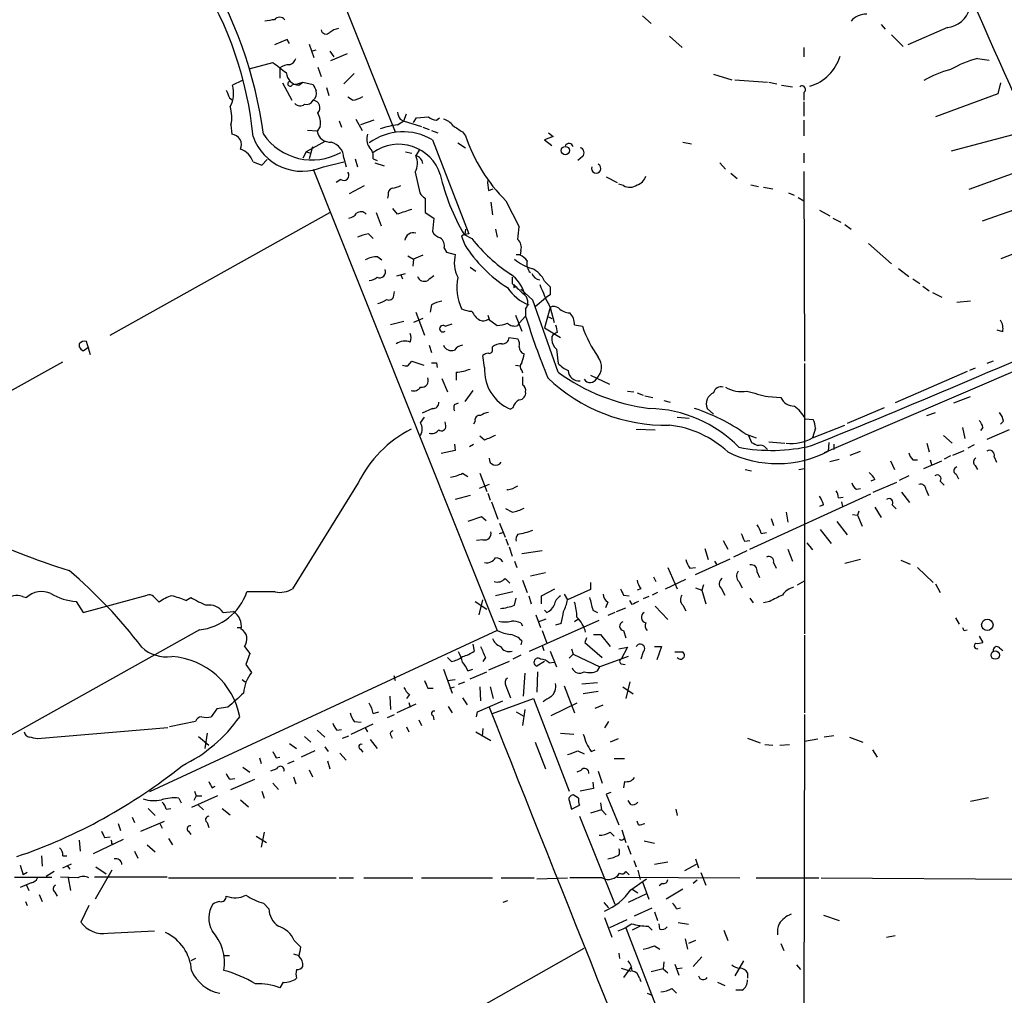
# Model space of a CAD drawing. Extents: x 3 to 971, y 6 to 876.
# Drawn here: x 211 to 316, y 453 to 558 of the extents above; entities that cross this region are included whole.
import ezdxf

# ---------------------------------------------------------------- set-up
doc = ezdxf.new("R2010")
doc.units = 0
doc.header["$MEASUREMENT"] = 0
doc.layers.add('MAIN', color=5, linetype='CONTINUOUS')

msp = doc.modelspace()

# ---------------------------------------------------------------- linework, layer by layer
at = {"layer": 'MAIN'}
for p, q in [((233.3413, 590.296), (251.206, 545.592)), ((277.7067, 558.038), (278.638, 557.1913)), ((303.276, 557.1067), (303.6993, 556.5987)), ((310.388, 556.768), (306.1547, 554.9053)), ((239.6067, 555.498), (238.252, 554.9053)), ((239.8607, 555.0747), (239.6067, 555.498)), ((280.5853, 555.8367), (281.94, 554.6513)), ((304.3767, 556.006), (305.6467, 554.736)), ((241.9773, 554.99), (242.4853, 553.5507)), ((242.2313, 554.228), (242.7393, 554.3973)), ((244.1787, 554.228), (244.602, 553.6353)), ((294.9787, 554.6513), (294.9787, 553.6353)), ((235.5427, 552.3653), (238.0827, 553.0427)), ((246.0413, 553.974), (244.2633, 553.212)), ((313.6053, 553.466), (314.8753, 553.2967)), ((238.8447, 552.45), (238.8447, 551.3493)), ((242.9087, 552.5347), (243.2473, 551.5187)), ((234.7807, 551.0953), (233.7647, 550.5873)), ((240.7073, 550.7567), (241.3, 550.926)), ((240.8767, 550.5873), (241.3, 550.926)), ((241.3, 550.926), (242.4007, 550.672)), ((245.7027, 550.7567), (246.8033, 551.8573)), ((285.3267, 551.7727), (287.274, 551.18)), ((287.6127, 551.18), (291.084, 550.926)), ((291.2533, 550.926), (292.1, 550.7567)), ((239.0987, 550.8413), (240.1147, 548.9787)), ((240.1993, 550.672), (240.7073, 550.7567)), ((243.84, 550.3333), (244.094, 549.4867)), ((292.608, 550.5873), (293.7933, 550.418)), ((316.0607, 550.8413), (315.8067, 549.656)), ((233.426, 549.2327), (233.7647, 548.9787)), ((246.634, 548.9787), (246.126, 549.3173)), ((294.9787, 549.8253), (294.9787, 548.9787)), ((294.9787, 548.8093), (294.9787, 547.2853)), ((315.8067, 549.656), (309.118, 547.2007)), ((245.1947, 546.7773), (245.4487, 546.1)), ((246.9727, 546.9467), (247.65, 545.7613)), ((248.92, 546.862), (247.4807, 546.354)), ((251.46, 546.354), (252.1373, 546.7773)), ((251.714, 546.9467), (252.0527, 546.7773)), ((252.0527, 546.7773), (254, 546.1847)), ((252.1373, 546.7773), (252.3913, 547.5393)), ((253.1533, 546.608), (253.492, 547.116)), ((253.492, 547.116), (254.762, 547.2007)), ((255.6087, 546.862), (255.9473, 547.116)), ((294.9787, 546.862), (294.9787, 545.1687)), ((233.5953, 546.354), (233.68, 545.338)), ((242.824, 545.6767), (241.808, 545.7613)), ((243.1627, 546.1847), (242.824, 545.6767)), ((254.1693, 546.1), (254.8467, 545.846)), ((255.1007, 545.7613), (255.778, 545.5073)), ((243.6707, 544.576), (241.6387, 543.4753)), ((255.1853, 544.7453), (259.08, 534.67)), ((258.4027, 545.592), (258.7413, 545.1687)), ((268.1393, 545.084), (267.208, 544.7453)), ((267.208, 544.7453), (267.97, 544.1527)), ((267.6313, 545.5073), (268.1393, 545.084)), ((310.8113, 543.56), (318.516, 545.592)), ((242.316, 543.9833), (241.9773, 542.7133)), ((253.8307, 543.7293), (253.4073, 543.052)), ((257.8947, 544.4067), (258.7413, 543.8987)), ((282.0247, 544.4913), (282.956, 544.322)), ((236.8973, 542.036), (237.49, 542.6287)), ((241.6387, 543.4753), (241.3, 542.798)), ((241.6387, 543.4753), (242.1467, 543.306)), ((245.7027, 542.798), (245.9567, 541.8667)), ((246.888, 542.7133), (247.142, 541.8667)), ((248.8353, 542.7133), (249.2587, 542.544)), ((252.3067, 543.4753), (252.984, 543.306)), ((271.272, 542.9673), (270.764, 542.544)), ((294.9787, 543.306), (294.9787, 542.29)), ((235.966, 542.3747), (236.8973, 542.036)), ((242.4007, 541.6127), (262.128, 492.1673)), ((243.5013, 541.8667), (245.7027, 542.3747)), ((249.0047, 542.29), (250.0207, 541.9513)), ((286.004, 542.29), (286.5967, 541.6127)), ((319.3627, 541.8667), (312.674, 539.4113)), ((245.364, 540.512), (244.856, 540.1733)), ((253.3227, 541.274), (253.8307, 539.0727)), ((273.812, 540.766), (274.9973, 540.1733)), ((287.1893, 541.1893), (287.8667, 540.5967)), ((294.9787, 541.3587), (295.0633, 521.0387)), ((246.2953, 538.988), (247.904, 539.8347)), ((261.1967, 539.3267), (261.7047, 539.496)), ((275.6747, 539.8347), (275.1667, 540.004)), ((289.306, 539.9193), (290.1527, 539.75)), ((290.6607, 539.6653), (291.6767, 539.496)), ((250.444, 538.8187), (250.3593, 538.48)), ((254.4233, 538.48), (254.4233, 536.956)), ((293.37, 539.0727), (293.9627, 538.8187)), ((294.386, 538.5647), (294.9787, 538.226)), ((320.8867, 538.3953), (314.1133, 536.0247)), ((251.46, 536.7867), (250.952, 537.3793)), ((261.4507, 538.0567), (261.62, 536.702)), ((263.0593, 538.226), (264.4987, 535.432)), ((296.672, 537.21), (297.7727, 536.6173)), ((220.6413, 523.8327), (244.1787, 536.956)), ((249.174, 536.956), (249.682, 535.5167)), ((254.4233, 536.956), (255.3547, 536.3633)), ((255.3547, 536.3633), (255.1853, 534.924)), ((298.1113, 536.3633), (298.958, 535.94)), ((258.7413, 535.178), (258.6567, 534.5853)), ((261.9587, 535.178), (262.128, 534.3313)), ((299.3813, 535.686), (300.0587, 535.178)), ((248.3273, 534.67), (248.8353, 534.162)), ((258.318, 534.416), (258.6567, 533.4847)), ((258.572, 534.5853), (259.4187, 534.162)), ((316.1453, 532.0453), (323.342, 534.8393)), ((256.4553, 533.146), (256.7093, 532.7227)), ((301.9213, 533.654), (304.3767, 531.4527)), ((249.3433, 532.2147), (249.7667, 531.876)), ((252.5607, 532.2993), (253.1533, 531.9607)), ((253.1533, 531.9607), (253.0687, 531.1987)), ((254.1693, 532.384), (253.1533, 531.9607)), ((256.7093, 532.7227), (257.6407, 532.4687)), ((264.16, 532.4687), (264.5833, 532.4687)), ((264.668, 532.892), (264.5833, 532.384)), ((259.2493, 531.114), (259.842, 530.6907)), ((305.1387, 530.9447), (306.2393, 530.098)), ((251.3753, 530.1827), (252.3067, 530.4367)), ((251.7987, 530.2673), (251.968, 529.844)), ((306.6627, 529.844), (307.4247, 529.336)), ((263.7367, 529.336), (264.0753, 528.9973)), ((263.906, 528.9127), (264.0753, 528.9973)), ((265.938, 527.558), (264.668, 528.7433)), ((267.208, 529.59), (267.8007, 528.9973)), ((307.7633, 529.082), (308.4407, 528.574)), ((251.0367, 528.066), (251.1213, 528.4893)), ((266.192, 526.8807), (267.2927, 527.812)), ((267.8007, 528.1507), (267.2927, 527.812)), ((308.7793, 528.4047), (309.7953, 527.8967)), ((255.1007, 527.05), (254.9313, 526.288)), ((268.6473, 519.8533), (265.938, 527.558)), ((267.8007, 526.796), (267.208, 524.5947)), ((267.8007, 526.796), (268.224, 525.1873)), ((312.8433, 527.4733), (311.404, 527.304)), ((254.1693, 525.6107), (253.1533, 525.1873)), ((253.4073, 526.288), (254.3387, 523.8327)), ((261.112, 525.9493), (261.2813, 525.526)), ((264.0753, 525.9493), (264.7527, 524.256)), ((265.176, 525.8647), (264.4987, 525.1027)), ((265.176, 526.6267), (265.176, 525.8647)), ((267.6313, 525.78), (267.97, 525.6107)), ((252.1373, 525.272), (250.698, 524.9333)), ((256.54, 524.764), (257.302, 525.018)), ((261.1967, 525.526), (262.128, 524.8487)), ((264.3293, 524.8487), (264.4987, 525.1027)), ((267.208, 524.5947), (268.9013, 523.5787)), ((270.4253, 524.9333), (271.272, 524.764)), ((263.398, 523.5787), (264.3293, 523.4093)), ((267.97, 523.6633), (267.97, 523.3247)), ((327.9987, 524.4253), (297.18, 511.2173)), ((316.3147, 524.1713), (315.722, 524.3407)), ((217.3393, 522.9013), (217.3393, 522.5627)), ((217.7627, 522.1393), (218.3553, 522.5627)), ((218.5247, 521.716), (218.1013, 523.1553)), ((254.8467, 522.732), (255.1007, 521.97)), ((261.62, 522.3087), (261.62, 522.5627)), ((260.7733, 520.3613), (260.604, 521.6313)), ((268.478, 522.3087), (268.6473, 520.7847)), ((206.248, 515.7893), (215.5613, 520.954)), ((252.5607, 520.5307), (252.984, 521.0387)), ((252.984, 521.0387), (254.254, 520.6153)), ((255.6087, 520.8693), (255.6933, 520.3613)), ((264.0753, 520.6153), (264.5833, 520.5307)), ((295.0633, 520.7847), (295.0633, 491.8287)), ((315.2987, 521.0387), (314.6213, 520.7847)), ((257.7253, 519.8533), (257.7253, 519.0067)), ((264.7527, 520.0227), (264.8373, 519.7687)), ((272.1187, 519.5147), (274.1507, 518.5833)), ((312.5047, 519.938), (304.8, 516.5513)), ((313.3513, 520.2767), (312.7587, 520.0227)), ((256.2013, 519.176), (256.794, 517.7367)), ((259.5033, 517.906), (258.6567, 516.7207)), ((276.098, 517.8213), (276.7753, 517.7367)), ((277.114, 517.652), (277.7913, 517.398)), ((277.9607, 517.3133), (278.8073, 517.144)), ((291.1687, 517.2287), (292.5233, 517.144)), ((311.0653, 516.5513), (312.8433, 517.2287)), ((257.556, 516.382), (257.9793, 516.5513)), ((279.9927, 516.8053), (280.67, 516.636)), ((253.9153, 514.4347), (254.3387, 515.0273)), ((255.1853, 515.9587), (254.0847, 515.4507)), ((263.8213, 516.0433), (263.5673, 515.874)), ((281.432, 515.0273), (282.702, 514.9427)), ((285.3267, 515.366), (284.6493, 515.9587)), ((303.6147, 516.0433), (299.6353, 514.35)), ((308.1867, 515.1967), (309.118, 515.5353)), ((256.6247, 514.096), (256.54, 514.5193)), ((259.7573, 514.604), (259.588, 514.2653)), ((295.148, 514.858), (295.9947, 514.7733)), ((295.91, 512.826), (299.3813, 514.1807)), ((316.3993, 514.604), (316.0607, 514.2653)), ((260.7733, 512.572), (260.2653, 512.9953)), ((277.0293, 513.7573), (279.0613, 513.6727)), ((288.7133, 513.2493), (289.8987, 512.826)), ((289.052, 513.08), (289.3907, 512.318)), ((296.2487, 513.842), (295.91, 512.826)), ((309.9647, 513.08), (310.896, 512.2333)), ((311.9967, 513.9267), (312.2507, 512.7413)), ((314.198, 513.9267), (313.944, 513.588)), ((316.992, 513.6727), (314.6213, 512.6567)), ((257.556, 512.1487), (257.6407, 511.4713)), ((259.1647, 511.8947), (259.588, 512.1487)), ((291.2533, 512.4027), (292.9467, 512.2333)), ((297.688, 512.318), (297.6033, 511.3867)), ((298.196, 512.1487), (298.196, 511.556)), ((308.1867, 512.2333), (308.4407, 511.302)), ((313.2667, 512.064), (312.5893, 511.7253)), ((257.6407, 511.4713), (256.1167, 511.1327)), ((299.974, 510.9633), (301.0747, 511.3867)), ((310.7267, 510.8787), (310.0493, 510.54)), ((310.9807, 510.9633), (312.166, 511.4713)), ((297.7727, 510.286), (298.7887, 510.54)), ((304.292, 510.3707), (304.7153, 509.4393)), ((306.6627, 510.4553), (307.1707, 510.4553)), ((307.848, 509.524), (309.7953, 510.3707)), ((308.5253, 510.4553), (308.6947, 509.9473)), ((313.3513, 509.8627), (313.6053, 509.4393)), ((315.3833, 510.794), (315.6373, 510.2013)), ((258.4027, 509.016), (258.9953, 508.6773)), ((260.2653, 509.016), (261.0273, 507.0687)), ((288.7133, 509.4393), (289.3907, 509.27)), ((294.4707, 509.4393), (295.0633, 509.524)), ((306.2393, 508.762), (305.2233, 508.254)), ((311.3193, 508.9313), (311.5733, 508.4233)), ((247.2267, 508), (240.1993, 496.6547)), ((261.2813, 507.8307), (260.1807, 507.4073)), ((302.5987, 508.3387), (302.1753, 508.1693)), ((302.4293, 506.984), (304.9693, 508.0847)), ((309.626, 508.1693), (310.0493, 507.746)), ((259.2493, 506.6453), (257.6407, 506.222)), ((261.112, 506.8993), (261.366, 506.1373)), ((289.2213, 500.888), (302.1753, 506.8147)), ((300.6513, 507.3227), (301.0747, 507.4073)), ((305.4773, 506.984), (306.324, 505.8833)), ((308.102, 507.238), (308.356, 506.6453)), ((261.5353, 505.968), (262.2127, 504.1053)), ((297.0953, 505.6293), (296.672, 505.46)), ((298.704, 506.3913), (299.212, 506.476)), ((299.0427, 505.968), (299.1273, 505.46)), ((304.4613, 505.6293), (304.8847, 505.206)), ((263.7367, 504.8673), (263.0593, 505.206)), ((293.116, 504.8673), (293.2853, 503.7667)), ((300.228, 504.6133), (300.736, 504.5287)), ((300.9053, 504.952), (300.736, 504.5287)), ((300.736, 504.5287), (301.244, 503.3433)), ((302.5987, 505.3753), (303.276, 504.2747)), ((260.4347, 504.3593), (258.9953, 503.8513)), ((260.9427, 503.936), (260.4347, 504.3593)), ((262.382, 503.682), (262.9747, 502.158)), ((291.5073, 504.19), (291.7613, 503.428)), ((298.5347, 503.8513), (299.6353, 502.412)), ((262.382, 502.5813), (262.7207, 502.666)), ((290.4067, 502.5813), (290.9993, 502.666)), ((296.7567, 503.0047), (297.942, 501.4807)), ((260.604, 501.904), (259.9267, 501.8193)), ((263.0593, 501.9887), (263.3133, 501.3113)), ((286.3427, 501.8193), (286.8507, 500.888)), ((288.6287, 501.7347), (289.2213, 501.8193)), ((295.3173, 501.5653), (295.91, 500.8033)), ((263.398, 501.142), (263.7367, 500.126)), ((266.954, 500.7187), (264.7527, 500.38)), ((284.3953, 500.9727), (284.734, 499.7873)), ((288.8827, 500.7187), (287.4433, 500.0413)), ((293.2853, 500.888), (293.7933, 499.618)), ((263.9907, 499.618), (264.2447, 498.9407)), ((283.3793, 498.1787), (287.1047, 499.872)), ((285.4113, 499.618), (285.6653, 499.1947)), ((291.7613, 499.4487), (292.0153, 498.856)), ((301.0747, 499.7873), (299.3813, 499.364)), ((305.3927, 499.7027), (306.4087, 499.2793)), ((267.2927, 498.348), (265.684, 498.0093)), ((280.416, 498.9407), (281.432, 496.6547)), ((282.7867, 498.856), (283.3793, 498.9407)), ((289.9833, 498.4327), (290.2373, 497.84)), ((307.1707, 498.9407), (308.864, 497.332)), ((262.9747, 497.7553), (263.4827, 497.2473)), ((264.8373, 497.586), (265.3453, 496.2313)), ((272.1187, 497.332), (272.1187, 496.57)), ((278.892, 497.9247), (279.146, 497.4167)), ((280.162, 496.6547), (282.3633, 497.6707)), ((284.226, 497.078), (284.0567, 496.4853)), ((288.036, 497.4167), (288.3747, 496.7393)), ((294.3013, 497.078), (295.0633, 497.5013)), ((309.118, 497.1627), (309.626, 496.2313)), ((238.3367, 496.316), (235.2887, 496.316)), ((263.8213, 496.316), (261.9587, 495.8927)), ((266.8693, 495.8927), (268.3087, 496.6547)), ((269.3247, 496.062), (269.6633, 495.4693)), ((272.1187, 496.57), (269.6633, 495.4693)), ((277.5373, 496.6547), (277.114, 496.4853)), ((279.3153, 496.2313), (278.7227, 495.9773)), ((283.3793, 496.7393), (284.0567, 496.4853)), ((284.0567, 496.4853), (284.48, 495.046)), ((286.1733, 496.6547), (286.512, 495.9773)), ((211.2433, 495.808), (211.6667, 495.7233)), ((217.0007, 495.3), (217.7627, 494.1147)), ((217.7627, 494.1147), (224.6207, 495.9773)), ((225.298, 495.808), (225.8907, 495.2153)), ((228.7693, 495.3847), (229.2773, 495.7233)), ((259.7573, 495.3), (261.0273, 494.4533)), ((260.1807, 493.8607), (260.604, 495.4693)), ((263.9907, 494.8767), (264.16, 495.6387)), ((265.5147, 495.8927), (265.7687, 495.046)), ((266.8693, 495.046), (266.8693, 495.8927)), ((273.9813, 495.2153), (273.7273, 494.6227)), ((275.6747, 495.9773), (276.2673, 495.8927)), ((276.606, 494.9613), (276.352, 495.3847)), ((278.384, 495.808), (277.7913, 495.554)), ((289.2213, 495.6387), (289.56, 495.1307)), ((291.338, 495.3), (290.6607, 495.1307)), ((232.7487, 494.1147), (233.8493, 494.1993)), ((267.462, 494.1147), (267.208, 494.3687)), ((272.3727, 494.3687), (272.8807, 494.1147)), ((274.7433, 494.1147), (273.9813, 493.776)), ((274.9127, 494.1993), (275.9287, 494.6227)), ((279.0613, 494.792), (280.416, 493.3527)), ((282.0247, 494.8767), (282.3633, 494.284)), ((264.668, 493.014), (264.8373, 492.6753)), ((265.5993, 489.966), (273.05, 493.268)), ((266.2767, 493.8607), (266.7847, 492.506)), ((266.5307, 493.0987), (267.3773, 493.4373)), ((268.986, 492.9293), (268.3933, 492.76)), ((270.764, 493.3527), (270.4253, 493.0987)), ((311.2347, 493.522), (311.658, 492.8447)), ((230.2087, 492.252), (177.6307, 462.8727)), ((262.128, 492.1673), (224.8747, 474.8953)), ((234.2727, 492.506), (234.696, 492.506)), ((266.954, 492.1673), (267.462, 490.8127)), ((275.6747, 492.1673), (275.9287, 491.4053)), ((312.166, 492.1673), (312.5047, 492.252)), ((264.7527, 491.0667), (264.668, 490.6433)), ((271.6953, 491.4053), (271.526, 490.8973)), ((271.526, 490.8973), (273.3887, 489.2887)), ((272.4573, 491.744), (273.2193, 491.744)), ((273.2193, 491.744), (274.2353, 490.474)), ((295.0633, 491.6593), (295.0633, 483.362)), ((313.7747, 491.5747), (314.198, 490.8973)), ((235.0347, 490.474), (235.6273, 489.712)), ((235.6273, 489.712), (235.204, 488.5267)), ((259.5033, 490.728), (259.6727, 489.966)), ((266.954, 490.5587), (267.1233, 490.0507)), ((267.8007, 489.966), (268.478, 488.2727)), ((270.0867, 490.22), (270.256, 489.6273)), ((275.1667, 490.22), (276.098, 490.3893)), ((276.098, 490.3893), (275.4207, 489.1193)), ((277.7913, 489.8813), (277.5373, 489.1193)), ((278.9767, 490.474), (279.7387, 490.474)), ((279.7387, 490.474), (279.2307, 489.0347)), ((281.178, 489.8813), (282.0247, 489.8813)), ((315.976, 490.3047), (316.3147, 490.0507)), ((257.2173, 488.8653), (256.794, 489.2887)), ((260.858, 489.2887), (260.604, 488.8653)), ((263.398, 488.8653), (261.1967, 487.934)), ((264.668, 489.5427), (263.8213, 489.1193)), ((267.208, 488.8653), (266.3613, 488.3573)), ((267.716, 488.696), (268.224, 488.7807)), ((270.256, 489.6273), (269.8327, 489.204)), ((270.256, 489.6273), (273.1347, 488.2727)), ((276.1827, 489.3733), (273.1347, 488.2727)), ((235.204, 488.5267), (235.7967, 487.68)), ((256.3707, 488.0187), (257.302, 485.4787)), ((258.9953, 487.8493), (259.5033, 488.0187)), ((259.2493, 487.0027), (261.0273, 487.7647)), ((265.0913, 487.5953), (264.922, 485.14)), ((266.446, 487.7647), (266.3613, 485.5633)), ((272.8807, 487.8493), (273.1347, 488.2727)), ((275.4207, 488.6113), (275.844, 488.5267)), ((234.7807, 486.918), (235.1193, 486.664)), ((251.0367, 487.3413), (251.206, 486.8333)), ((256.794, 486.8333), (257.6407, 486.918)), ((257.9793, 486.41), (258.6567, 486.664)), ((272.8807, 486.5793), (271.1873, 486.41)), ((276.352, 486.664), (275.9287, 484.886)), ((254.6773, 485.9867), (255.27, 485.9867)), ((257.048, 485.9867), (257.556, 486.156)), ((260.2653, 486.156), (260.35, 484.632)), ((261.366, 486.156), (261.7047, 484.886)), ((263.0593, 486.2407), (263.5673, 484.9707)), ((269.3247, 486.2407), (270.4253, 483.362)), ((272.9653, 485.648), (271.3567, 485.394)), ((275.59, 486.156), (276.6907, 485.394)), ((250.6133, 485.14), (250.698, 483.7007)), ((252.73, 485.3093), (252.3913, 484.886)), ((252.6453, 484.4627), (252.8147, 483.9547)), ((258.4027, 484.9707), (258.9107, 484.2087)), ((260.0113, 483.4467), (262.7207, 484.632)), ((261.62, 483.2773), (266.0227, 484.886)), ((266.0227, 484.886), (269.8327, 474.98)), ((232.0713, 483.7853), (231.4787, 482.9387)), ((233.2567, 483.9547), (232.0713, 483.7853)), ((248.8353, 483.2773), (249.428, 483.4467)), ((253.4073, 484.2933), (251.3753, 483.362)), ((256.8787, 484.0393), (257.302, 483.362)), ((259.9267, 482.9387), (260.0113, 483.4467)), ((264.16, 483.4467), (264.922, 483.0233)), ((265.0913, 483.7007), (264.8373, 482.0073)), ((270.6793, 484.378), (267.8853, 483.0233)), ((272.6267, 483.87), (273.4733, 484.2087)), ((229.7853, 482.4307), (226.9913, 481.838)), ((246.8033, 482.4307), (247.5653, 482.346)), ((250.3593, 482.854), (251.1213, 483.1927)), ((253.746, 482.6), (254, 482.0073)), ((255.27, 483.0233), (255.3547, 482.6)), ((274.066, 482.4307), (273.6427, 481.7533)), ((295.0633, 483.1927), (294.9787, 431.546)), ((226.822, 481.7533), (212.852, 480.568)), ((242.824, 481.4993), (243.6707, 480.7373)), ((244.9407, 481.4993), (245.4487, 481.584)), ((246.4647, 481.076), (248.8353, 482.1767)), ((247.9887, 481.7533), (248.2427, 481.33)), ((252.3913, 481.838), (252.6453, 481.33)), ((259.842, 481.33), (261.4507, 480.3987)), ((260.604, 481.6687), (260.5193, 480.822)), ((230.124, 480.822), (231.2247, 479.8907)), ((231.0553, 481.1607), (230.8013, 479.552)), ((241.4693, 480.822), (242.1467, 480.2293)), ((245.5333, 480.6527), (246.2107, 480.9067)), ((248.4967, 480.4833), (249.2587, 479.552)), ((250.698, 480.9913), (250.8673, 480.6527)), ((266.192, 480.2293), (267.2927, 477.3507)), ((268.9013, 481.1607), (270.3407, 481.076)), ((275.082, 480.568), (274.2353, 480.2293)), ((288.9673, 480.6527), (290.322, 480.1447)), ((295.0633, 480.314), (296.5027, 480.568)), ((298.196, 480.9067), (297.18, 480.7373)), ((299.8893, 480.7373), (301.3287, 480.2293)), ((239.8607, 480.06), (240.6227, 479.552)), ((242.57, 479.298), (241.1307, 478.6207)), ((243.6707, 479.7213), (244.0093, 479.2133)), ((247.4807, 479.4673), (247.7347, 479.1287)), ((270.764, 479.298), (271.4413, 478.9593)), ((272.2033, 479.2133), (272.6267, 479.3827)), ((290.83, 479.9753), (291.6767, 479.8907)), ((292.4387, 479.8907), (293.4547, 479.9753)), ((302.3447, 479.3827), (302.8527, 478.6207)), ((236.6433, 478.536), (236.8127, 477.9433)), ((238.4213, 478.536), (238.8447, 478.6207)), ((239.6913, 477.9433), (240.3687, 478.1973)), ((243.9247, 478.1973), (244.1787, 477.3507)), ((245.2793, 479.044), (245.9567, 478.282)), ((274.6587, 478.4513), (275.7593, 478.4513)), ((234.8653, 477.52), (235.6273, 477.012)), ((238.506, 477.3507), (237.8287, 477.0967)), ((241.9773, 477.266), (242.316, 476.504)), ((271.1027, 477.1813), (270.6793, 477.012)), ((272.9653, 477.0967), (273.3887, 475.8267)), ((233.5107, 476.25), (234.0187, 476.3347)), ((233.5953, 475.1493), (236.1353, 476.25)), ((240.284, 476.504), (240.538, 475.742)), ((275.7593, 475.996), (275.6747, 475.3187)), ((229.7007, 474.98), (229.87, 474.472)), ((231.5633, 475.3187), (231.902, 475.488)), ((236.8973, 474.98), (237.1513, 474.218)), ((238.0827, 475.8267), (238.6753, 475.1493)), ((272.4573, 475.234), (271.018, 474.98)), ((272.3727, 475.9113), (272.4573, 475.234)), ((228.0073, 474.218), (228.2613, 473.71)), ((232.156, 474.472), (229.362, 473.202)), ((229.87, 474.472), (229.616, 473.964)), ((229.87, 474.472), (230.4627, 474.472)), ((234.6113, 474.0487), (235.458, 473.2867)), ((269.8327, 473.964), (270.0867, 473.0327)), ((270.8487, 474.218), (270.256, 474.5567)), ((274.32, 474.8107), (273.812, 474.6413)), ((273.812, 474.6413), (275.1667, 471.3393)), ((276.4367, 473.5407), (276.1827, 473.964)), ((312.8433, 473.8793), (314.7907, 474.3027)), ((224.7053, 473.1173), (225.4673, 472.3553)), ((226.6527, 473.0327), (227.1607, 473.1173)), ((230.124, 473.456), (230.632, 472.948)), ((232.664, 473.1173), (233.5107, 472.44)), ((270.0867, 473.0327), (270.9333, 473.456)), ((273.304, 472.948), (272.1187, 472.6093)), ((273.2193, 473.71), (273.304, 472.948)), ((273.304, 472.948), (273.812, 472.44)), ((281.2627, 473.0327), (281.432, 472.3553)), ((223.012, 472.186), (223.266, 471.5933)), ((223.9433, 470.662), (226.4833, 471.7627)), ((270.9333, 472.2707), (274.7433, 462.8727)), ((277.2833, 471.3393), (277.114, 471.7627)), ((221.488, 471.5087), (221.742, 470.7467)), ((225.9753, 471.5087), (226.2293, 471.0007)), ((231.0553, 471.5933), (231.2247, 471.0853)), ((275.5053, 470.8313), (275.9287, 469.4767)), ((217.3393, 469.7307), (217.424, 468.5453)), ((218.8633, 468.2913), (222.0807, 469.8153)), ((220.0487, 469.9847), (220.6413, 470.0693)), ((226.9067, 469.9), (227.33, 469.2227)), ((229.0233, 470.662), (229.2773, 470.3233)), ((236.3047, 470.154), (237.4053, 469.4767)), ((237.1513, 470.5773), (236.8127, 468.9687)), ((274.2353, 470.5773), (274.6587, 470.154)), ((277.876, 469.646), (278.9767, 469.392)), ((220.8107, 469.3073), (220.98, 469.3073)), ((224.6207, 469.2227), (225.4673, 468.4607)), ((276.098, 469.138), (276.4367, 468.2067)), ((213.2753, 468.0373), (213.36, 466.9367)), ((215.5613, 468.0373), (215.9847, 468.0373)), ((223.266, 468.5453), (223.6047, 467.7833)), ((276.7753, 467.5293), (277.0293, 466.852)), ((283.3793, 467.6987), (283.718, 466.7673)), ((210.9893, 467.0213), (211.328, 466.0053)), ((215.5613, 466.7673), (216.4927, 467.1907)), ((216.0693, 466.9367), (216.3233, 466.598)), ((220.8107, 466.5133), (219.0327, 463.3807)), ((219.1173, 466.852), (220.218, 466.09)), ((277.1987, 466.5133), (277.4527, 465.4973)), ((280.416, 467.36), (278.9767, 467.106)), ((283.464, 467.106), (282.194, 466.4287)), ((210.3967, 465.7513), (214.376, 465.7513)), ((211.7513, 466.2593), (211.328, 466.0053)), ((214.63, 466.344), (213.7833, 465.836)), ((217.17, 465.6667), (215.3073, 465.7513)), ((216.154, 465.6667), (216.408, 464.312)), ((226.7373, 465.7513), (218.948, 465.7513)), ((226.9067, 465.6667), (244.856, 465.6667)), ((245.1947, 465.6667), (246.7187, 465.6667)), ((247.8193, 465.6667), (253.0687, 465.6667)), ((254, 465.6667), (261.62, 465.6667)), ((262.5513, 465.6667), (266.1073, 465.6667)), ((266.3613, 465.582), (269.6633, 465.6667)), ((273.3887, 465.6667), (269.9173, 465.6667)), ((274.9973, 465.7513), (288.1207, 465.6667)), ((276.4367, 464.3967), (278.13, 465.582)), ((283.972, 466.2593), (284.48, 464.9047)), ((289.8987, 465.6667), (296.5873, 465.6667)), ((296.8413, 465.6667), (325.9667, 465.4973)), ((212.1747, 465.1587), (210.9893, 464.6507)), ((211.6667, 464.9047), (211.9207, 464.312)), ((276.606, 464.4813), (277.1987, 464.058)), ((277.7067, 465.2433), (278.384, 463.3807)), ((279.8233, 465.074), (279.4847, 464.82)), ((282.0247, 464.4813), (280.2467, 463.3807)), ((283.5487, 465.4127), (283.1253, 465.074)), ((213.0213, 463.8887), (213.36, 463.1267)), ((214.7147, 464.1427), (214.9687, 463.7193)), ((278.13, 463.9733), (276.1827, 463.042)), ((211.582, 463.1267), (211.7513, 462.7033)), ((218.3553, 462.7033), (217.5087, 460.9253)), ((237.0667, 462.9573), (237.6593, 462.3647)), ((263.2287, 463.2113), (262.7207, 463.042)), ((273.558, 463.042), (274.066, 462.4493)), ((276.86, 461.6027), (278.7227, 462.4493)), ((281.3473, 462.3647), (281.7707, 462.4493)), ((273.6427, 461.4333), (274.4047, 459.3167)), ((278.9767, 462.026), (279.3153, 461.0947)), ((297.0953, 461.6873), (298.7887, 461.0947)), ((276.0133, 461.1793), (274.1507, 460.3327)), ((275.9287, 460.3327), (284.226, 438.658)), ((277.4527, 460.502), (276.606, 460.0787)), ((278.2993, 460.502), (278.7227, 460.0787)), ((279.5693, 460.1633), (279.4847, 460.756)), ((282.6173, 460.6713), (281.5167, 460.8407)), ((220.3873, 459.74), (225.3827, 459.994)), ((282.2787, 459.1473), (282.5327, 458.0467)), ((286.4273, 460.0787), (286.8507, 458.978)), ((303.8687, 459.3167), (304.8, 459.486)), ((225.2133, 432.054), (271.4413, 458.1313)), ((240.3687, 458.978), (241.046, 458.3007)), ((278.9767, 458.3853), (279.5693, 458.0467)), ((283.3793, 458.978), (282.6173, 458.6393)), ((292.5233, 458.6393), (292.862, 457.8773)), ((229.7853, 457.0307), (229.2773, 456.7767)), ((232.8333, 457.3693), (233.426, 457.3693)), ((240.284, 457.5387), (240.8767, 457.3693)), ((275.1667, 457.6233), (275.2513, 457.0307)), ((284.0567, 457.2), (283.1253, 456.184)), ((275.4207, 456.0147), (276.4367, 455.676)), ((276.5213, 456.184), (275.6747, 454.9987)), ((279.908, 455.93), (278.638, 455.5913)), ((279.9927, 456.692), (279.908, 455.93)), ((279.908, 455.93), (280.416, 455.5067)), ((281.178, 456.438), (281.6013, 455.2527)), ((281.94, 456.0147), (281.432, 455.93)), ((288.544, 456.7767), (287.6127, 455.168)), ((294.2167, 456.3533), (294.64, 455.8453)), ((277.368, 454.914), (277.5373, 454.5753)), ((288.9673, 455.5067), (288.9673, 454.914)), ((239.1833, 454.4907), (238.8447, 453.898)), ((280.8393, 453.8133), (281.3473, 453.3053)), ((285.75, 454.4907), (286.512, 454.152)), ((278.2147, 453.3053), (278.638, 453.136)), ((288.3747, 453.644), (287.6973, 453.644))]:
    msp.add_line(p, q, dxfattribs=at)
for centre, radius in [((269.428, 543.5974), 0.4445), ((314.6588, 492.7757), 0.6141), ((315.5126, 489.5361), 0.4451)]:
    msp.add_circle(centre, radius, dxfattribs=at)
for centre, radius, start, end in [((1421.633, 1046.0005), 1210.5632, 202.3601124, 206.4534611), ((192.4188, 539.5052), 45.0273, 7.442967, 32.136151), ((197.7433, 541.4745), 38.3928, 5.394638, 32.498388), ((310.069, 559.5391), 2.7894, 276.566798, 344.634988), ((239.2678, 548.391), 9.2795, 96.28462, 102.647749), ((238.8023, 557.177), 0.7031, 38.493118, 141.50181), ((301.6672, 556.1333), 2.0757, 87.658642, 140.797018), ((243.7765, 556.6199), 0.5397, 191.316179, 318.176915), ((245.5961, 554.3777), 2.3563, 101.905565, 126.980293), ((270.0003, 593.2874), 51.3651, 231.582478, 233.603733), ((239.5643, 553.7624), 1.0178, 286.930557, 343.069443), ((294.4022, 554.9738), 4.6436, 285.664727, 344.335273), ((316.3161, 542.7944), 11.0105, 104.252819, 120.506915), ((239.755, 551.4124), 1.3803, 85.608298, 131.260899), ((313.4355, 541.6143), 11.005, 104.249392, 120.5124), ((240.9755, 552.0408), 1.4569, 183.888633, 266.111367), ((239.9453, 550.7567), 0.2677, 108.421413, 341.558284), ((444.8979, 634.3275), 227.9506, 201.690314, 201.919506), ((230.8429, 549.7548), 3.0381, 331.417084, 15.903689), ((411.8749, 634.9733), 189.2834, 206.447062, 206.676272), ((241.808, 549.7406), 0.9653, 307.88019, 15.261365), ((294.8093, 550.1519), 0.3679, 297.414744, 133.667268), ((241.6527, 549.388), 0.8527, 257.579062, 331.312851), ((242.3306, 548.1798), 0.802, 316.12667, 84.985388), ((246.0554, 552.1259), 3.1999, 280.417271, 301.654071), ((229.8297, 547.1659), 3.8521, 347.832733, 17.142315), ((241.0036, 549.1056), 0.7209, 220.234025, 310.240092), ((240.8769, 546.5234), 2.3107, 351.571487, 28.443837), ((252.9846, 547.7936), 1.527, 183.187323, 213.684864), ((255.6594, 548.2163), 1.3553, 228.535684, 267.856058), ((256.0316, 545.3375), 1.6445, 34.513368, 78.100396), ((244.238, 545.9223), 1.4352, 189.853494, 274.395644), ((253.1423, 534.6414), 11.8328, 98.173586, 107.433027), ((427.2273, 799.942), 305.2797, 236.196642, 236.425815), ((233.5748, 544.2032), 1.1397, 335.429563, 84.703615), ((241.2143, 546.9431), 5.5678, 199.505621, 294.252332), ((242.286, 548.9261), 6.3337, 214.507265, 299.07657), ((249.5228, 544.8101), 1.3847, 157.589256, 216.661358), ((252.0561, 539.4256), 6.1718, 59.534737, 126.188657), ((275.4148, 550.7246), 17.5748, 198.428969, 225.329883), ((234.0187, 541.7819), 2.0356, 16.931377, 73.074828), ((243.881, 542.7292), 1.8229, 2.162857, 75.156451), ((247.3964, 542.9392), 1.4566, 351.077682, 45.792749), ((251.5721, 539.59), 4.6835, 17.777668, 125.756826), ((269.8211, 543.9102), 0.441, 9.541351, 159.033381), ((270.9121, 543.3695), 0.5397, 311.823085, 78.683821), ((251.6209, 542.246), 1.9598, 330.266723, 24.284265), ((253.0957, 542.0053), 1.0921, 10.552619, 73.421862), ((272.7466, 541.6738), 0.4975, 157.187015, 63.924204), ((245.7027, 540.9353), 0.5421, 231.33524, 38.66476), ((279.3235, 546.4953), 23.9264, 193.228742, 209.852997), ((265.0024, 540.1731), 3.8987, 176.261589, 192.538691), ((276.7895, 541.175), 1.297, 284.489474, 345.520185), ((251.0548, 538.978), 0.6312, 107.280921, 194.617437), ((250.753, 541.8345), 2.2567, 272.903231, 297.605171), ((276.3294, 540.9813), 1.3204, 240.273957, 306.456793), ((255.1432, 539.7924), 1.4969, 208.737847, 241.253601), ((379.2169, 156.056), 401.5939, 108.320353, 108.549545), ((246.126, 537.4639), 1.1039, 274.400696, 327.530798), ((247.523, 536.321), 0.7209, 40.240092, 130.240092), ((242.7838, 537.4594), 21.8093, 351.078809, 354.666073), ((249.9385, 526.788), 8.045, 101.552963, 110.34107), ((253.1555, 533.8435), 0.9453, 74.552454, 170.919299), ((256.3427, 535.503), 1.2941, 206.576931, 256.108716), ((255.3471, 533.3516), 1.1271, 349.48964, 52.578016), ((259.1649, 533.1454), 1.527, 93.187323, 123.684864), ((273.2536, 545.0628), 17.6134, 218.235296, 236.637166), ((263.6097, 533.2306), 1.1112, 342.258079, 49.639196), ((271.1027, 541.3587), 14.7276, 212.319617, 237.680384), ((249.2249, 529.8099), 2.4077, 87.181326, 120.893153), ((261.02, 531.5774), 3.4949, 165.224561, 206.586313), ((267.2365, 535.6957), 4.9483, 229.008616, 253.767678), ((263.7799, 530.5649), 1.9886, 38.076638, 66.171495), ((249.5126, 530.606), 0.6448, 246.810744, 23.197424), ((266.6259, 531.4527), 1.3246, 165.189508, 224.678856), ((264.7944, 528.5311), 2.6357, 23.68813, 66.31187), ((248.3612, 531.0297), 1.356, 272.147058, 311.445099), ((254.3127, 530.3693), 0.7845, 200.234599, 297.69527), ((382.0159, 360.5788), 211.6803, 126.752594, 126.981777), ((263.5418, 528.9994), 5.7374, 169.821364, 204.428004), ((261.348, 527.1874), 3.8652, 14.431356, 54.958433), ((433.0866, 529.6746), 169.3502, 179.885409, 180.114558), ((266.7293, 530.6637), 0.9049, 194.527645, 268.144428), ((267.3483, 531.6343), 4.9374, 213.450612, 248.199883), ((348.5559, 529.082), 84.6501, 179.885408, 180.114592), ((518.4388, 782.7681), 359.246, 224.88542, 225.11458), ((287.0373, 536.8941), 21.726, 200.596326, 207.696869), ((479.4505, 528.574), 211.6502, 179.885408, 180.114592), ((250.5287, 528.0829), 0.5082, 240.014605, 358.094603), ((264.3595, 527.3221), 1.0725, 319.579494, 58.36835), ((248.8557, 529.528), 2.3596, 281.925675, 306.96751), ((256.7795, 524.3275), 3.1985, 100.414759, 121.659608), ((268.1966, 525.9871), 0.9006, 53.524537, 116.078517), ((270.0162, 528.0709), 1.8702, 226.633607, 266.968695), ((259.5658, 529.5222), 3.1529, 246.686636, 267.325897), ((261.2387, 527.1766), 1.9896, 203.831206, 240.710169), ((338.9454, 548.6189), 77.199, 197.142399, 202.351816), ((268.5698, 524.9277), 1.8555, 0.172921, 43.429898), ((256.2981, 524.51), 0.3508, 46.397744, 313.602256), ((260.6612, 526.2511), 0.9014, 243.946632, 306.446566), ((261.9809, 527.9982), 3.1529, 272.674103, 293.313364), ((263.9905, 525.8923), 1.0972, 226.02659, 287.985787), ((480.1278, 566.86), 215.8457, 191.200557, 191.42974), ((283.2239, 528.8079), 12.6175, 198.69314, 215.605405), ((-67.1714, 1412.2758), 970.7216, 291.9591363, 293.994745), ((314.7057, 524.5099), 1.6442, 348.116008, 34.503857), ((251.5864, 523.5364), 1.3136, 339.236183, 20.759739), ((262.7219, 523.5719), 0.6761, 262.700491, 0.576243), ((268.9014, 522.986), 1.1516, 107.103826, 143.975919), ((217.9319, 522.3936), 0.7803, 77.461635, 139.412244), ((218.0596, 522.8596), 0.7791, 202.400936, 247.599064), ((252.2221, 521.4622), 1.7142, 69.775306, 122.91135), ((257.2278, 523.095), 0.9308, 202.953686, 290.646824), ((258.4875, 521.631), 1.1043, 94.404277, 147.518859), ((262.53, 521.5257), 1.3797, 85.59365, 131.267966), ((263.5672, 522.8166), 0.9654, 344.753209, 37.872902), ((265.2061, 522.484), 0.7118, 173.651808, 253.731746), ((269.4375, 523.4235), 1.4708, 183.851648, 229.281668), ((261.2554, 520.9298), 0.9573, 93.51548, 132.879217), ((261.2954, 522.2099), 0.3393, 253.087238, 16.928918), ((262.7488, 521.9161), 2.2608, 332.418273, 357.074191), ((271.5888, 520.4147), 1.7296, 314.262146, 37.265428), ((252.3912, 521.4619), 0.9465, 243.440363, 280.316217), ((255.3547, 647.8692), 127.0002, 269.885409, 270.114592), ((265.3309, 520.0856), 4.5659, 176.538261, 247.278589), ((265.1969, 520.446), 0.6136, 136.380115, 223.619885), ((271.3431, 523.5028), 3.8282, 225.236002, 245.375698), ((254.0347, 518.9489), 0.7143, 260.376787, 25.883418), ((257.4141, 524.8514), 5.0078, 273.562846, 291.498015), ((476.4871, 518.922), 211.6502, 179.885408, 180.114592), ((280.1462, 532.3264), 18.151, 226.040645, 271.386205), ((281.2131, 537.2106), 21.4284, 234.097379, 262.641735), ((270.8865, 520.0533), 1.1389, 181.539595, 276.63019), ((253.1957, 518.7101), 0.857, 249.765565, 327.107304), ((264.4733, 517.8807), 0.7172, 348.41906, 59.502053), ((272.0932, 519.5402), 0.7916, 214.551397, 332.606228), ((286.0907, 517.5096), 0.7772, 71.077747, 169.441937), ((288.2902, 521.0053), 3.2387, 238.472816, 280.541408), ((264.4493, 517.6238), 0.7354, 273.851386, 8.830866), ((285.8162, 516.474), 1.2756, 112.564585, 203.826128), ((303.8937, 571.0221), 55.278, 254.243194, 256.691145), ((293.9849, 517.8251), 1.6125, 204.985339, 269.211185), ((255.27, 516.5514), 0.5987, 261.867191, 8.123335), ((258.1907, 516.0433), 0.7194, 151.913927, 208.079046), ((265.0768, 515.7331), 1.2933, 116.551182, 166.121711), ((292.0493, 513.3426), 3.4494, 26.060658, 56.309932), ((260.223, 514.731), 0.4827, 74.745922, 195.254078), ((261.2475, 514.1803), 1.356, 92.147058, 131.445099), ((278.1857, 502.2003), 13.7613, 44.291641, 88.821635), ((277.0289, 496.6544), 20.2957, 54.850783, 72.017579), ((314.0937, 514.1179), 2.3563, 11.905565, 36.980293), ((252.6458, 513.7574), 1.4389, 331.915802, 28.080685), ((256.159, 514.0367), 0.4694, 230.854032, 7.256717), ((279.3113, 503.1502), 11.1038, 47.235019, 83.411648), ((293.9918, 513.7268), 2.2598, 2.922039, 27.586725), ((312.5704, 513.5211), 1.6774, 13.993164, 44.113543), ((258.8058, 502.2645), 12.9217, 117.200012, 153.649309), ((255.1431, 514.1381), 0.857, 249.765565, 327.107304), ((388.3659, 216.4762), 322.4168, 113.08283, 113.312013), ((291.5431, 529.7269), 18.2569, 258.924809, 283.565238), ((374.4193, 681.5035), 189.3505, 243.316988, 243.54613), ((290.322, 511.1581), 0.8596, 27.572595, 107.187019), ((293.6336, 516.6753), 4.4721, 263.353635, 300.599232), ((292.1439, 521.8885), 11.836, 243.435165, 297.467835), ((307.8659, 511.6225), 1.6763, 193.988163, 224.129898), ((314.9176, 510.9815), 0.502, 338.069312, 126.175908), ((261.968, 510.5682), 0.689, 175.296438, 327.829805), ((313.6255, 510.2179), 0.4488, 114.977557, 232.333315), ((256.4543, 512.7449), 4.2073, 279.279185, 297.587668), ((300.7759, 507.5324), 1.9932, 23.861793, 51.891048), ((309.2873, 508.4233), 0.4234, 323.132809, 126.867191), ((311.4569, 509.3017), 0.3952, 97.693333, 249.620458), ((239.239, 572.1025), 77.0152, 236.000035, 252.623683), ((262.6505, 510.3838), 3.1985, 280.414759, 301.659608), ((300.9538, 508.0788), 0.8143, 185.553068, 248.194671), ((307.5054, 507.2572), 0.5969, 358.156722, 106.087801), ((263.1863, 505.7437), 1.4949, 88.374698, 91.621471), ((297.1794, 506.3064), 1.527, 3.187323, 33.684864), ((294.7885, 505.1428), 2.3575, 11.90906, 36.972457), ((304.1227, 505.8833), 0.4234, 323.124688, 126.867191), ((263.0591, 509.0161), 4.2038, 279.275896, 297.600096), ((288.098, 502.0937), 2.3596, 11.925675, 36.967509), ((260.8015, 502.5532), 0.6786, 253.07916, 16.92084), ((265.0065, 501.9464), 0.8726, 140.902319, 194.041021), ((262.9131, 511.1473), 8.7658, 279.297484, 290.186768), ((500.1006, 586.8295), 227.9506, 201.690314, 201.919506), ((260.9851, 500.5915), 1.1623, 259.500265, 326.895121), ((262.0223, 499.1737), 0.7855, 27.243539, 94.643715), ((284.6708, 500.2745), 2.3584, 191.922191, 216.975336), ((289.3652, 498.5766), 0.6346, 346.894405, 103.105595), ((291.2322, 499.5546), 0.5396, 348.681738, 115.572461), ((183.2818, 459.544), 51.1046, 37.126103, 49.842533), ((288.6126, 498.0146), 0.8307, 142.759016, 226.038967), ((262.128, 498.4753), 1.1115, 252.257881, 319.623483), ((279.4196, 498.0721), 2.3563, 191.905565, 216.980293), ((286.5747, 497.1774), 0.659, 118.723565, 232.478054), ((213.3159, 493.8467), 2.4983, 67.018833, 131.309762), ((217.225, 500.7759), 5.4805, 237.636011, 267.654402), ((229.5783, 498.2471), 6.0281, 276.002738, 341.315879), ((238.8446, 498.8137), 2.5488, 258.505789, 302.106891), ((274.5743, 496.1468), 1.1043, 184.404277, 237.518859), ((444.8452, 580.9859), 189.3281, 206.450446, 206.679643), ((294.5553, 494.6229), 2.3029, 107.103644, 143.977017), ((210.6208, 494.4769), 1.4694, 64.936467, 141.84562), ((224.8324, 495.3848), 0.6292, 42.268789, 109.661787), ((228.2398, 492.2108), 3.8138, 105.115188, 128.020449), ((224.2343, 484.3197), 11.9583, 67.713686, 75.416417), ((235.3247, 505.7026), 11.6687, 238.784371, 248.090815), ((269.8326, 494.5381), 1.6439, 124.508882, 168.113137), ((265.5111, 496.1477), 4.2073, 332.412332, 350.720815), ((263.8245, 493.3487), 6.8596, 2.155473, 15.790049), ((610.8472, 579.7195), 349.0698, 193.923646, 194.152833), ((361.6346, 325.7758), 189.3505, 116.45387, 116.683012), ((282.5827, 495.4732), 0.8168, 141.891233, 226.909979), ((461.3452, 156.9539), 378.6562, 116.448768, 116.677944), ((231.2602, 493.0969), 1.8032, 34.363368, 99.238746), ((232.8322, 492.6132), 1.8842, 351.561556, 57.329635), ((261.8739, 500.8034), 6.2934, 275.404943, 289.654865), ((267.0389, 495.2998), 1.2584, 289.647392, 340.352608), ((262.9805, 494.7908), 6.2874, 342.778348, 354.601787), ((278.173, 493.597), 0.5968, 119.842519, 257.645087), ((262.9747, 495.8526), 2.7539, 255.760402, 284.237582), ((263.461, 488.904), 4.2836, 73.63386, 87.444387), ((268.1494, 491.068), 3.584, 15.039337, 45.099476), ((275.7255, 492.6415), 0.4769, 106.508201, 263.88535), ((278.7649, 492.7177), 0.7782, 157.620265, 225.010412), ((234.0564, 491.2583), 1.2538, 321.28096, 59.327783), ((264.3497, 497.0628), 5.376, 245.590268, 261.631757), ((396.7863, 534.6766), 94.6976, 206.443722, 206.672824), ((263.0597, 491.9137), 1.557, 202.38634, 247.61366), ((263.1896, 489.707), 2.0717, 41.019159, 79.49553), ((313.563, 490.5164), 0.3082, 113.19615, 293.18883), ((313.6478, 492.3791), 1.5806, 262.299482, 290.370222), ((226.7248, 493.3271), 3.9879, 227.449131, 277.499606), ((255.2543, 488.2012), 3.2013, 10.42923, 31.655927), ((257.2062, 493.5942), 4.3872, 285.826461, 304.208402), ((556.9076, 616.8722), 322.3708, 203.084578, 203.313777), ((263.4121, 490.996), 1.0799, 208.905163, 287.492018), ((277.4527, 490.2321), 0.4876, 313.986168, 150.259491), ((281.7792, 489.5342), 0.4251, 215.263567, 54.728652), ((315.6744, 490.0613), 0.3876, 38.904542, 194.233431), ((226.7707, 481.4991), 7.8885, 10.515071, 86.550796), ((256.7754, 491.5335), 2.7045, 279.403811, 306.991076), ((256.5248, 486.9317), 2.6354, 20.376144, 44.555713), ((266.5115, 488.7725), 0.4415, 51.769882, 250.112239), ((266.7365, 487.777), 1.3432, 43.174758, 87.943477), ((275.5264, 488.8653), 0.2751, 112.594233, 247.405767), ((238.7281, 485.289), 3.7829, 140.797553, 177.125569), ((270.9496, 488.4062), 0.8083, 195.661086, 307.469616), ((272.0544, 489.6203), 1.9543, 251.716173, 295.012466), ((466.1578, 571.0599), 227.9505, 201.68448, 201.913663), ((263.6095, 486.5709), 0.6416, 126.405541, 210.969882), ((615.0931, 61.4031), 569.5164, 131.87318, 132.102369), ((253.9601, 486.8776), 1.9932, 203.861793, 231.891048), ((266.8519, 486.2294), 1.5641, 311.353057, 9.765851), ((271.0415, 478.8359), 6.9744, 116.906728, 125.024459), ((248.6856, 483.8481), 2.3563, 191.905565, 216.980293), ((245.6881, 482.6987), 3.1999, 10.417271, 31.654071), ((255.3547, 483.2773), 0.2677, 71.578587, 251.558284), ((5624.7757, 2602.1582), 5766.6158, 201.55053808, 202.21413207), ((221.4508, 492.0711), 15.9493, 295.61489, 325.068988), ((230.4575, 482.24), 0.6987, 89.57359, 164.161608), ((230.9707, 484.4198), 1.5658, 251.068631, 288.931369), ((212.1748, 481.4994), 0.7807, 192.531992, 257.460844), ((246.1439, 482.6665), 1.6763, 193.988163, 224.129898), ((250.9661, 481.1184), 0.2966, 92.724474, 205.364546), ((170.0979, 268.9488), 215.8949, 78.578099, 78.807251), ((525.5258, 565.2179), 267.7346, 198.316967, 198.54615), ((407.5969, 563.5346), 189.3281, 206.44709, 206.676246), ((247.5653, 479.7213), 0.2678, 71.558284, 251.578587), ((267.6812, 485.6714), 7.0798, 286.258101, 295.812955), ((483.6204, 606.6343), 246.8467, 210.848166, 211.077353), ((192.1155, 522.5866), 57.6924, 288.740116, 308.902277), ((238.887, 477.2237), 0.4016, 341.565051, 161.565051), ((271.4943, 476.9326), 0.4638, 348.823319, 147.580908), ((400.6989, 560.2973), 189.2834, 206.447062, 206.676272), ((234.188, 477.1814), 1.1516, 197.103826, 233.975919), ((275.9646, 477.1048), 1.1277, 259.510188, 322.563067), ((225.3281, 477.7071), 3.7484, 252.441905, 282.582856), ((227.5417, 469.0095), 5.2293, 84.891774, 105.494786), ((270.2748, 474.0958), 0.4613, 92.335786, 196.600508), ((272.4151, 474.0062), 1.5806, 172.299482, 200.370222), ((225.0261, 472.6275), 1.6763, 13.988163, 44.129898), ((276.6483, 474.1758), 0.6695, 251.573171, 325.301058), ((231.2313, 471.9092), 0.3616, 91.045948, 240.876144), ((229.2312, 470.9237), 0.3342, 82.071139, 231.53563), ((276.945, 474.1312), 2.8123, 276.90896, 291.171495), ((389.1742, 554.9833), 189.2834, 206.45383, 206.683054), ((220.3447, 469.4343), 0.483, 344.755286, 37.859376), ((273.0141, 472.6084), 2.37, 270.867942, 301.016412), ((275.463, 470.0269), 0.2993, 224.986465, 351.894264), ((214.5755, 468.1341), 0.9906, 354.391856, 49.204217), ((274.5312, 468.4607), 0.7201, 331.943894, 28.049084), ((221.2339, 467.0394), 0.6807, 5.615109, 104.393521), ((273.0232, 472.2532), 4.6542, 281.879718, 297.422835), ((212.0962, 465.9688), 0.8139, 275.534773, 338.212969), ((217.7626, 464.714), 1.122, 58.113158, 121.882505), ((274.0407, 466.9449), 1.4348, 242.974221, 327.534933), ((275.5053, 466.5982), 0.4938, 239.046192, 329.020326), ((191.4355, 381.5372), 119.7134, 44.876914, 45.106131), ((279.9551, 465.5161), 0.4613, 253.399492, 357.664214), ((214.9889, 464.4979), 0.4488, 114.989129, 232.333315), ((271.1471, 468.0113), 6.4066, 292.925448, 325.653607), ((232.5182, 463.6864), 0.5701, 259.05867, 3.30862), ((234.0448, 466.2813), 2.7351, 249.507703, 295.076247), ((238.9254, 469.5187), 6.8196, 236.927914, 254.183743), ((234.1366, 461.3589), 2.9129, 148.688109, 207.941856), ((232.4949, 461.6021), 1.527, 93.187323, 123.684864), ((239.9224, 462.3906), 2.2632, 180.655692, 236.562004), ((280.2472, 462.0264), 1.1509, 17.093579, 53.981411), ((294.5137, 459.3581), 2.5726, 110.232559, 147.086398), ((219.8926, 462.6267), 2.9288, 215.515619, 279.724438), ((237.7876, 457.8128), 2.8319, 24.296103, 71.732038), ((273.1071, 465.4647), 5.8163, 289.849372, 305.945242), ((278.3422, 467.1523), 6.6504, 254.109396, 269.630399), ((279.781, 460.7982), 0.6693, 251.559637, 325.310261), ((294.3425, 459.8672), 2.1781, 155.916786, 187.82393), ((224.5584, 455.4506), 4.8137, 3.693647, 65.324452), ((227.824, 456.5651), 5.0735, 350.87725, 42.520506), ((494.9652, 415.4671), 257.5067, 170.424926, 170.654106), ((276.1864, 465.9095), 8.0249, 281.536348, 290.346967), ((239.8714, 456.2663), 1.431, 356.7029, 45.370887), ((240.7073, 456.5226), 0.6826, 262.88019, 330.261365), ((274.9052, 455.6537), 1.7009, 0.751189, 41.317432), ((288.1715, 457.3697), 1.3559, 228.554901, 267.852942), ((288.036, 454.9141), 1.1039, 32.469202, 85.599304), ((233.1934, 457.3972), 4.1663, 203.128707, 259.161792), ((229.4486, 443.0931), 13.112, 58.907047, 75.040407), ((239.3658, 456.5292), 2.0466, 264.884142, 307.888979), ((242.019, 455.3796), 1.4719, 161.555204, 198.441104), ((276.5073, 454.8153), 0.8663, 6.541767, 83.458233), ((284.2193, 455.2793), 0.5135, 192.517916, 326.873216), ((236.4783, 447.5737), 6.7525, 69.485367, 92.192228), ((279.6181, 455.8444), 2.37, 270.867942, 301.016412), ((287.7535, 454.6883), 1.2151, 300.746223, 2.660372)]:
    msp.add_arc(centre, radius, start, end, dxfattribs=at)

doc.saveas('drawing.dxf')
